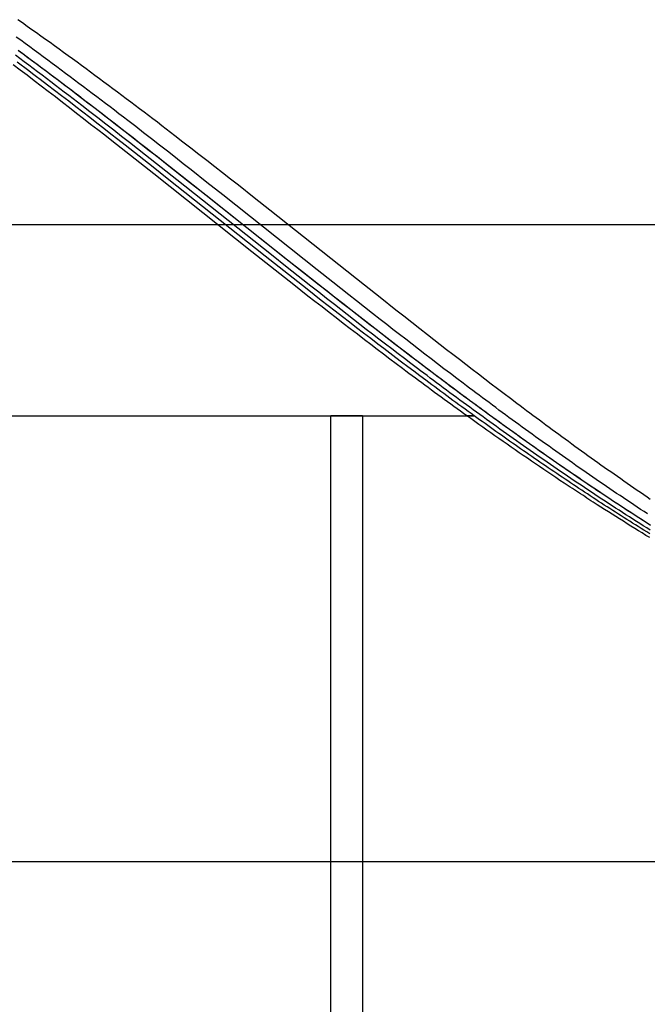
# Model space of a CAD drawing. Extents: x -10098 to 9161, y -1300 to 2661.
# Drawn here: x -5236 to -5138, y -107 to 47 of the extents above; entities that cross this region are included whole.
import ezdxf

# ---------------------------------------------------------------- set-up
doc = ezdxf.new("R2010")
doc.units = 0
doc.header["$MEASUREMENT"] = 0
doc.layers.add('E-DETALLES', color=5, linetype='CONTINUOUS')

msp = doc.modelspace()

# ---------------------------------------------------------------- linework, layer by layer
at = {"layer": 'E-DETALLES', "color": 251}
for p, q in [((-5235.86, 46.62), (-5236.6, 47.14)), ((-5235.12, 46.09), (-5235.86, 46.62)), ((-5234.38, 45.57), (-5235.12, 46.09)), ((-5233.67, 45.06), (-5234.38, 45.57)), ((-5232.96, 44.56), (-5233.67, 45.06)), ((-5236.12, 43.9), (-5236.83, 44.42)), ((-5235.41, 43.39), (-5236.12, 43.9)), ((-5234.71, 42.87), (-5235.41, 43.39)), ((-5232.24, 44.05), (-5232.96, 44.56)), ((-5231.53, 43.54), (-5232.24, 44.05)), ((-5230.83, 43.03), (-5231.53, 43.54)), ((-5235.74, 41.73), (-5236.47, 42.27)), ((-5235.01, 41.18), (-5235.74, 41.73)), ((-5234, 42.36), (-5234.71, 42.87)), ((-5233.3, 41.84), (-5234, 42.36)), ((-5232.59, 41.32), (-5233.3, 41.84)), ((-5230.12, 42.52), (-5230.83, 43.03)), ((-5229.41, 42.01), (-5230.12, 42.52)), ((-5228.7, 41.49), (-5229.41, 42.01)), ((-5234.28, 40.64), (-5235.01, 41.18)), ((-5233.55, 40.1), (-5234.28, 40.64)), ((-5231.89, 40.8), (-5232.59, 41.32)), ((-5231.19, 40.28), (-5231.89, 40.8)), ((-5230.49, 39.76), (-5231.19, 40.28)), ((-5228, 40.98), (-5228.7, 41.49)), ((-5227.29, 40.46), (-5228, 40.98)), ((-5226.59, 39.95), (-5227.29, 40.46)), ((-5232.83, 39.55), (-5233.55, 40.1)), ((-5232.1, 39.01), (-5232.83, 39.55)), ((-5231.37, 38.46), (-5232.1, 39.01)), ((-5229.79, 39.24), (-5230.49, 39.76)), ((-5229.09, 38.72), (-5229.79, 39.24)), ((-5228.39, 38.19), (-5229.09, 38.72)), ((-5225.88, 39.43), (-5226.59, 39.95)), ((-5225.18, 38.91), (-5225.88, 39.43)), ((-5224.48, 38.39), (-5225.18, 38.91)), ((-5230.65, 37.91), (-5231.37, 38.46)), ((-5229.92, 37.37), (-5230.65, 37.91)), ((-5229.2, 36.82), (-5229.92, 37.37)), ((-5227.69, 37.67), (-5228.39, 38.19)), ((-5226.99, 37.14), (-5227.69, 37.67)), ((-5226.29, 36.62), (-5226.99, 37.14)), ((-5223.77, 37.87), (-5224.48, 38.39)), ((-5223.07, 37.35), (-5223.77, 37.87)), ((-5222.37, 36.83), (-5223.07, 37.35)), ((-5228.47, 36.27), (-5229.2, 36.82)), ((-5227.75, 35.72), (-5228.47, 36.27)), ((-5227.03, 35.17), (-5227.75, 35.72)), ((-5225.59, 36.09), (-5226.29, 36.62)), ((-5224.9, 35.56), (-5225.59, 36.09)), ((-5224.2, 35.04), (-5224.9, 35.56)), ((-5221.67, 36.31), (-5222.37, 36.83)), ((-5220.97, 35.78), (-5221.67, 36.31)), ((-5220.27, 35.26), (-5220.97, 35.78)), ((-5226.31, 34.62), (-5227.03, 35.17)), ((-5225.59, 34.06), (-5226.31, 34.62)), ((-5224.86, 33.51), (-5225.59, 34.06)), ((-5223.51, 34.51), (-5224.2, 35.04)), ((-5222.81, 33.98), (-5223.51, 34.51)), ((-5219.57, 34.73), (-5220.27, 35.26)), ((-5218.88, 34.21), (-5219.57, 34.73)), ((-5218.18, 33.68), (-5218.88, 34.21)), ((-5223.59, 32.53), (-5224.86, 33.51)), ((-5222.31, 31.54), (-5223.59, 32.53)), ((-5222.12, 33.45), (-5222.81, 33.98)), ((-5221.42, 32.92), (-5222.12, 33.45)), ((-5220.73, 32.39), (-5221.42, 32.92)), ((-5217.48, 33.15), (-5218.18, 33.68)), ((-5216.78, 32.62), (-5217.48, 33.15)), ((-5216.09, 32.1), (-5216.78, 32.62)), ((-5221.04, 30.56), (-5222.31, 31.54)), ((-5220.03, 31.85), (-5220.73, 32.39)), ((-5219.34, 31.32), (-5220.03, 31.85)), ((-5218.09, 30.36), (-5219.34, 31.32)), ((-5215.39, 31.57), (-5216.09, 32.1)), ((-5214.7, 31.04), (-5215.39, 31.57)), ((-5214.01, 30.51), (-5214.7, 31.04)), ((-5219.77, 29.57), (-5221.04, 30.56)), ((-5218.49, 28.58), (-5219.77, 29.57)), ((-5216.85, 29.39), (-5218.09, 30.36)), ((-5215.6, 28.43), (-5216.85, 29.39)), ((-5213.31, 29.97), (-5214.01, 30.51)), ((-5212.62, 29.44), (-5213.31, 29.97)), ((-5211.93, 28.91), (-5212.62, 29.44)), ((-5217.22, 27.58), (-5218.49, 28.58)), ((-5214.36, 27.46), (-5215.6, 28.43)), ((-5210.68, 27.95), (-5211.93, 28.91)), ((-5209.43, 26.98), (-5210.68, 27.95)), ((-5215.96, 26.59), (-5217.22, 27.58)), ((-5214.69, 25.6), (-5215.96, 26.59)), ((-5213.11, 26.49), (-5214.36, 27.46)), ((-5211.87, 25.52), (-5213.11, 26.49)), ((-5208.19, 26.01), (-5209.43, 26.98)), ((-5213.42, 24.6), (-5214.69, 25.6)), ((-5210.63, 24.54), (-5211.87, 25.52)), ((-5206.94, 25.05), (-5208.19, 26.01)), ((-5205.7, 24.08), (-5206.94, 25.05)), ((-5212.16, 23.6), (-5213.42, 24.6)), ((-5209.63, 21.61), (-5212.16, 23.6)), ((-5209.39, 23.57), (-5210.63, 24.54)), ((-5206.92, 21.62), (-5209.39, 23.57)), ((-5204.46, 23.11), (-5205.7, 24.08)), ((-5203.22, 22.13), (-5204.46, 23.11)), ((-5201.98, 21.16), (-5203.22, 22.13)), ((-5207.1, 19.6), (-5209.63, 21.61)), ((-5204.44, 19.66), (-5206.92, 21.62)), ((-5199.5, 19.21), (-5201.98, 21.16)), ((-5194.48, 9.59), (-5207.1, 19.6)), ((-5189.62, 7.9), (-5204.44, 19.66)), ((-5197.03, 17.25), (-5199.5, 19.21)), ((-5182.21, 5.49), (-5197.03, 17.25)), ((-10097.59, 15), (9000.69, 15)), ((-5191.95, 7.59), (-5194.48, 9.59)), ((-5187.15, 5.95), (-5189.62, 7.9)), ((-5189.42, 5.59), (-5191.95, 7.59)), ((-5188.16, 4.59), (-5189.42, 5.59)), ((-5184.68, 3.99), (-5187.15, 5.95)), ((-5179.73, 3.54), (-5182.21, 5.49)), ((-5186.89, 3.59), (-5188.16, 4.59)), ((-5185.62, 2.6), (-5186.89, 3.59)), ((-5183.44, 3.02), (-5184.68, 3.99)), ((-5177.26, 1.58), (-5179.73, 3.54)), ((-5184.35, 1.61), (-5185.62, 2.6)), ((-5183.41, 0.87), (-5184.35, 1.61)), ((-5182.2, 2.04), (-5183.44, 3.02)), ((-5180.96, 1.07), (-5182.2, 2.04)), ((-5176.02, 0.61), (-5177.26, 1.58)), ((-5182.47, 0.14), (-5183.41, 0.87)), ((-5181.53, -0.59), (-5182.47, 0.14)), ((-5179.72, 0.1), (-5180.96, 1.07)), ((-5178.72, -0.68), (-5179.72, 0.1)), ((-5174.78, -0.37), (-5176.02, 0.61)), ((-5180.59, -1.32), (-5181.53, -0.59)), ((-5179.65, -2.05), (-5180.59, -1.32)), ((-5177.73, -1.45), (-5178.72, -0.68)), ((-5176.73, -2.23), (-5177.73, -1.45)), ((-5173.54, -1.34), (-5174.78, -0.37)), ((-5172.3, -2.31), (-5173.54, -1.34)), ((-5178.71, -2.78), (-5179.65, -2.05)), ((-5177.76, -3.51), (-5178.71, -2.78)), ((-5175.74, -3), (-5176.73, -2.23)), ((-5174.74, -3.77), (-5175.74, -3)), ((-5171.31, -3.09), (-5172.3, -2.31)), ((-5170.31, -3.86), (-5171.31, -3.09)), ((-5176.82, -4.23), (-5177.76, -3.51)), ((-5175.87, -4.96), (-5176.82, -4.23)), ((-5173.74, -4.54), (-5174.74, -3.77)), ((-5172.74, -5.31), (-5173.74, -4.54)), ((-5169.32, -4.64), (-5170.31, -3.86)), ((-5174.93, -5.68), (-5175.87, -4.96)), ((-5173.98, -6.4), (-5174.93, -5.68)), ((-5171.74, -6.08), (-5172.74, -5.31)), ((-5170.74, -6.85), (-5171.74, -6.08)), ((-5168.32, -5.41), (-5169.32, -4.64)), ((-5167.32, -6.18), (-5168.32, -5.41)), ((-5173.03, -7.12), (-5173.98, -6.4)), ((-5172.08, -7.84), (-5173.03, -7.12)), ((-5169.74, -7.61), (-5170.74, -6.85)), ((-5168.73, -8.38), (-5169.74, -7.61)), ((-5166.32, -6.95), (-5167.32, -6.18)), ((-5165.32, -7.72), (-5166.32, -6.95)), ((-5171.13, -8.56), (-5172.08, -7.84)), ((-5170.18, -9.28), (-5171.13, -8.56)), ((-5167.73, -9.14), (-5168.73, -8.38)), ((-5166.72, -9.9), (-5167.73, -9.14)), ((-5164.32, -8.49), (-5165.32, -7.72)), ((-5163.32, -9.26), (-5164.32, -8.49)), ((-5162.32, -10.02), (-5163.32, -9.26)), ((-5169.23, -9.99), (-5170.18, -9.28)), ((-5168.3, -10.68), (-5169.23, -9.99)), ((-5167.38, -11.37), (-5168.3, -10.68)), ((-5166.22, -10.28), (-5166.72, -9.9)), ((-5165.71, -10.66), (-5166.22, -10.28)), ((-5165.21, -11.04), (-5165.71, -10.66)), ((-5161.32, -10.79), (-5162.32, -10.02)), ((-5160.31, -11.55), (-5161.32, -10.79)), ((-5166.91, -11.72), (-5167.38, -11.37)), ((-5166.45, -12.06), (-5166.91, -11.72)), ((-5165.99, -12.4), (-5166.45, -12.06)), ((-5164.71, -11.42), (-5165.21, -11.04)), ((-5164.2, -11.79), (-5164.71, -11.42)), ((-5163.7, -12.17), (-5164.2, -11.79)), ((-5163.18, -12.56), (-5163.7, -12.17)), ((-5159.31, -12.31), (-5160.31, -11.55)), ((-5158.3, -13.07), (-5159.31, -12.31)), ((-5165.52, -12.74), (-5165.99, -12.4)), ((-5165.06, -13.09), (-5165.52, -12.74)), ((-5164.6, -13.43), (-5165.06, -13.09)), ((-5164.13, -13.77), (-5164.6, -13.43)), ((-5163.66, -14.11), (-5164.13, -13.77)), ((-5162.66, -12.94), (-5163.18, -12.56)), ((-5162.14, -13.33), (-5162.66, -12.94)), ((-5161.62, -13.71), (-5162.14, -13.33)), ((-5161.1, -14.1), (-5161.62, -13.71)), ((-5157.79, -13.45), (-5158.3, -13.07)), ((-5157.29, -13.83), (-5157.79, -13.45)), ((-5156.78, -14.2), (-5157.29, -13.83)), ((-5382.5, -15), (-5187.5, -15)), ((-5187.5, -382.5), (-5187.5, -15)), ((-5182.5, -15), (-5187.5, -15)), ((-5187.5, -15), (-5182.5, -15)), ((-5182.5, -15), (-5182.5, -382.5)), ((-5182.5, -15), (-5166.15, -15)), ((-5165, -15), (-5166.15, -15)), ((-5166.15, -15), (-5165, -15)), ((-5163.2, -14.45), (-5163.66, -14.11)), ((-5162.73, -14.79), (-5163.2, -14.45)), ((-5162.27, -15.13), (-5162.73, -14.79)), ((-5161.8, -15.47), (-5162.27, -15.13)), ((-5160.58, -14.48), (-5161.1, -14.1)), ((-5160.06, -14.86), (-5160.58, -14.48)), ((-5159.54, -15.25), (-5160.06, -14.86)), ((-5159.02, -15.63), (-5159.54, -15.25)), ((-5156.28, -14.58), (-5156.78, -14.2)), ((-5155.77, -14.96), (-5156.28, -14.58)), ((-5155.27, -15.33), (-5155.77, -14.96)), ((-5154.76, -15.71), (-5155.27, -15.33)), ((-5161.33, -15.81), (-5161.8, -15.47)), ((-5160.87, -16.15), (-5161.33, -15.81)), ((-5160.4, -16.48), (-5160.87, -16.15)), ((-5159.93, -16.82), (-5160.4, -16.48)), ((-5159.46, -17.16), (-5159.93, -16.82)), ((-5158.5, -16.01), (-5159.02, -15.63)), ((-5157.97, -16.39), (-5158.5, -16.01)), ((-5157.45, -16.77), (-5157.97, -16.39)), ((-5156.93, -17.15), (-5157.45, -16.77)), ((-5154.26, -16.08), (-5154.76, -15.71)), ((-5153.75, -16.46), (-5154.26, -16.08)), ((-5153.25, -16.83), (-5153.75, -16.46)), ((-5152.74, -17.2), (-5153.25, -16.83)), ((-5158.99, -17.49), (-5159.46, -17.16)), ((-5158.53, -17.83), (-5158.99, -17.49)), ((-5158.06, -18.17), (-5158.53, -17.83)), ((-5157.59, -18.5), (-5158.06, -18.17)), ((-5157.12, -18.84), (-5157.59, -18.5)), ((-5156.4, -17.53), (-5156.93, -17.15)), ((-5155.88, -17.91), (-5156.4, -17.53)), ((-5155.36, -18.29), (-5155.88, -17.91)), ((-5154.83, -18.66), (-5155.36, -18.29)), ((-5152.23, -17.57), (-5152.74, -17.2)), ((-5151.73, -17.95), (-5152.23, -17.57)), ((-5151.22, -18.32), (-5151.73, -17.95)), ((-5150.71, -18.69), (-5151.22, -18.32)), ((-5156.65, -19.17), (-5157.12, -18.84)), ((-5156.18, -19.5), (-5156.65, -19.17)), ((-5155.71, -19.84), (-5156.18, -19.5)), ((-5155.23, -20.17), (-5155.71, -19.84)), ((-5154.31, -19.04), (-5154.83, -18.66)), ((-5153.78, -19.42), (-5154.31, -19.04)), ((-5153.25, -19.79), (-5153.78, -19.42)), ((-5152.73, -20.17), (-5153.25, -19.79)), ((-5150.2, -19.06), (-5150.71, -18.69)), ((-5149.69, -19.43), (-5150.2, -19.06)), ((-5149.18, -19.8), (-5149.69, -19.43)), ((-5148.68, -20.17), (-5149.18, -19.8)), ((-5154.76, -20.5), (-5155.23, -20.17)), ((-5154.29, -20.83), (-5154.76, -20.5)), ((-5153.82, -21.16), (-5154.29, -20.83)), ((-5153.34, -21.49), (-5153.82, -21.16)), ((-5152.87, -21.82), (-5153.34, -21.49)), ((-5152.2, -20.54), (-5152.73, -20.17)), ((-5151.67, -20.92), (-5152.2, -20.54)), ((-5151.15, -21.29), (-5151.67, -20.92)), ((-5150.62, -21.66), (-5151.15, -21.29)), ((-5148.17, -20.54), (-5148.68, -20.17)), ((-5147.65, -20.9), (-5148.17, -20.54)), ((-5147.14, -21.27), (-5147.65, -20.9)), ((-5146.63, -21.64), (-5147.14, -21.27)), ((-5152.4, -22.15), (-5152.87, -21.82)), ((-5151.92, -22.48), (-5152.4, -22.15)), ((-5151.45, -22.81), (-5151.92, -22.48)), ((-5150.98, -23.14), (-5151.45, -22.81)), ((-5150.5, -23.46), (-5150.98, -23.14)), ((-5150.09, -22.03), (-5150.62, -21.66)), ((-5149.56, -22.4), (-5150.09, -22.03)), ((-5149.03, -22.78), (-5149.56, -22.4)), ((-5148.5, -23.15), (-5149.03, -22.78)), ((-5147.97, -23.51), (-5148.5, -23.15)), ((-5146.12, -22), (-5146.63, -21.64)), ((-5145.61, -22.37), (-5146.12, -22)), ((-5145.1, -22.73), (-5145.61, -22.37)), ((-5144.58, -23.1), (-5145.1, -22.73)), ((-5144.07, -23.46), (-5144.58, -23.1)), ((-5150.02, -23.79), (-5150.5, -23.46)), ((-5149.55, -24.11), (-5150.02, -23.79)), ((-5149.07, -24.44), (-5149.55, -24.11)), ((-5148.6, -24.76), (-5149.07, -24.44)), ((-5147.44, -23.88), (-5147.97, -23.51)), ((-5146.91, -24.25), (-5147.44, -23.88)), ((-5146.37, -24.62), (-5146.91, -24.25)), ((-5145.84, -24.98), (-5146.37, -24.62)), ((-5143.56, -23.82), (-5144.07, -23.46)), ((-5143.04, -24.18), (-5143.56, -23.82)), ((-5142.53, -24.55), (-5143.04, -24.18)), ((-5142.01, -24.91), (-5142.53, -24.55)), ((-5148.12, -25.09), (-5148.6, -24.76)), ((-5147.64, -25.41), (-5148.12, -25.09)), ((-5147.16, -25.74), (-5147.64, -25.41)), ((-5146.69, -26.06), (-5147.16, -25.74)), ((-5146.21, -26.38), (-5146.69, -26.06)), ((-5145.31, -25.35), (-5145.84, -24.98)), ((-5144.78, -25.72), (-5145.31, -25.35)), ((-5144.24, -26.08), (-5144.78, -25.72)), ((-5143.71, -26.44), (-5144.24, -26.08)), ((-5141.5, -25.27), (-5142.01, -24.91)), ((-5140.98, -25.63), (-5141.5, -25.27)), ((-5140.47, -25.99), (-5140.98, -25.63)), ((-5139.95, -26.35), (-5140.47, -25.99)), ((-5145.73, -26.7), (-5146.21, -26.38)), ((-5145.25, -27.02), (-5145.73, -26.7)), ((-5144.77, -27.34), (-5145.25, -27.02)), ((-5144.29, -27.66), (-5144.77, -27.34)), ((-5143.81, -27.98), (-5144.29, -27.66)), ((-5143.17, -26.81), (-5143.71, -26.44)), ((-5142.64, -27.17), (-5143.17, -26.81)), ((-5142.1, -27.53), (-5142.64, -27.17)), ((-5141.57, -27.89), (-5142.1, -27.53)), ((-5139.43, -26.7), (-5139.95, -26.35)), ((-5138.91, -27.06), (-5139.43, -26.7)), ((-5138.4, -27.42), (-5138.91, -27.06)), ((-5137.88, -27.77), (-5138.4, -27.42)), ((-5137.36, -28.13), (-5137.88, -27.77)), ((-5143.33, -28.3), (-5143.81, -27.98)), ((-5142.85, -28.62), (-5143.33, -28.3)), ((-5142.36, -28.93), (-5142.85, -28.62)), ((-5141.88, -29.25), (-5142.36, -28.93)), ((-5141.4, -29.56), (-5141.88, -29.25)), ((-5141.03, -28.25), (-5141.57, -27.89)), ((-5140.49, -28.61), (-5141.03, -28.25)), ((-5139.95, -28.97), (-5140.49, -28.61)), ((-5139.42, -29.33), (-5139.95, -28.97)), ((-5138.88, -29.68), (-5139.42, -29.33)), ((-5140.92, -29.88), (-5141.4, -29.56)), ((-5140.43, -30.19), (-5140.92, -29.88)), ((-5139.95, -30.51), (-5140.43, -30.19)), ((-5139.46, -30.82), (-5139.95, -30.51)), ((-5138.98, -31.13), (-5139.46, -30.82)), ((-5138.34, -30.04), (-5138.88, -29.68)), ((-5137.8, -30.39), (-5138.34, -30.04)), ((-5138.42, -31.49), (-5138.98, -31.13)), ((-5137.87, -31.85), (-5138.42, -31.49)), ((-5137.31, -32.2), (-5137.87, -31.85)), ((-5008.67, -85), (-5764.67, -85))]:
    msp.add_line(p, q, dxfattribs=at)
for points in [[(-5137.55, -32.05), (-5138.09, -31.7), (-5138.64, -31.35), (-5139.18, -31), (-5139.73, -30.65), (-5140.27, -30.3), (-5140.81, -29.95), (-5141.35, -29.59), (-5141.89, -29.24), (-5142.43, -28.89), (-5142.97, -28.53), (-5143.51, -28.17), (-5144.05, -27.82), (-5144.59, -27.46), (-5145.13, -27.1), (-5145.66, -26.74), (-5146.2, -26.38), (-5146.74, -26.02), (-5147.27, -25.66), (-5147.81, -25.3), (-5148.34, -24.94), (-5148.88, -24.57), (-5149.41, -24.21), (-5149.94, -23.84), (-5150.48, -23.48), (-5151.01, -23.11), (-5151.54, -22.74), (-5152.07, -22.38), (-5152.6, -22.01), (-5153.13, -21.64), (-5153.66, -21.27), (-5154.19, -20.9), (-5154.72, -20.53), (-5155.25, -20.15), (-5155.78, -19.78), (-5156.31, -19.41), (-5156.84, -19.04), (-5157.36, -18.66), (-5157.89, -18.29), (-5158.42, -17.91), (-5158.94, -17.53), (-5159.47, -17.16), (-5159.99, -16.78), (-5160.52, -16.4), (-5161.04, -16.02), (-5161.56, -15.64), (-5162.09, -15.26), (-5162.61, -14.88), (-5163.13, -14.5), (-5163.65, -14.12), (-5164.17, -13.74), (-5164.69, -13.36), (-5165.22, -12.97), (-5165.74, -12.59), (-5166.26, -12.21), (-5166.77, -11.82), (-5167.29, -11.44), (-5167.81, -11.05), (-5168.33, -10.66), (-5168.84, -10.29), (-5169.34, -9.91), (-5169.85, -9.53), (-5170.35, -9.15), (-5170.85, -8.77), (-5171.36, -8.39), (-5172.36, -7.63), (-5173.37, -6.87), (-5174.37, -6.11), (-5175.37, -5.34), (-5176.38, -4.57), (-5177.38, -3.81), (-5178.38, -3.04), (-5179.37, -2.26), (-5180.37, -1.49), (-5181.37, -0.72), (-5182.36, 0.06), (-5183.36, 0.83), (-5184.35, 1.61), (-5185.59, 2.58), (-5186.83, 3.55), (-5188.07, 4.53), (-5189.31, 5.5), (-5191.79, 7.45), (-5194.26, 9.41), (-5209.08, 21.17), (-5211.55, 23.13), (-5214.03, 25.08), (-5215.27, 26.05), (-5216.51, 27.02), (-5217.75, 28), (-5218.99, 28.96), (-5220.24, 29.93), (-5221.48, 30.9), (-5222.73, 31.86), (-5223.98, 32.83), (-5224.67, 33.36), (-5225.36, 33.89), (-5226.06, 34.42), (-5226.75, 34.95), (-5227.45, 35.48), (-5228.14, 36.01), (-5228.84, 36.54), (-5229.53, 37.07), (-5230.23, 37.6), (-5230.93, 38.13), (-5231.62, 38.65), (-5232.32, 39.18), (-5233.02, 39.7), (-5233.72, 40.22), (-5234.42, 40.75), (-5235.12, 41.27), (-5235.82, 41.79), (-5236.53, 42.31)], [(-5137.37, -32.95), (-5137.92, -32.6), (-5138.46, -32.26), (-5139.01, -31.91), (-5139.55, -31.57), (-5140.1, -31.22), (-5140.64, -30.87), (-5141.19, -30.52), (-5141.73, -30.17), (-5142.27, -29.82), (-5142.82, -29.47), (-5143.36, -29.12), (-5143.9, -28.77), (-5144.44, -28.41), (-5144.98, -28.06), (-5145.52, -27.7), (-5146.06, -27.35), (-5146.6, -26.99), (-5147.14, -26.63), (-5147.68, -26.27), (-5148.21, -25.91), (-5148.75, -25.55), (-5149.29, -25.19), (-5149.82, -24.83), (-5150.36, -24.47), (-5150.89, -24.11), (-5151.43, -23.74), (-5151.96, -23.38), (-5152.49, -23.01), (-5153.03, -22.65), (-5153.56, -22.28), (-5154.09, -21.91), (-5154.62, -21.55), (-5155.15, -21.18), (-5155.68, -20.81), (-5156.21, -20.44), (-5156.74, -20.07), (-5157.27, -19.7), (-5157.8, -19.33), (-5158.33, -18.95), (-5158.86, -18.58), (-5159.39, -18.21), (-5159.91, -17.83), (-5160.44, -17.46), (-5160.96, -17.08), (-5161.49, -16.7), (-5162.02, -16.33), (-5162.54, -15.95), (-5163.06, -15.57), (-5163.59, -15.19), (-5164.11, -14.81), (-5164.63, -14.43), (-5165.16, -14.05), (-5165.68, -13.67), (-5166.2, -13.29), (-5166.72, -12.91), (-5167.24, -12.53), (-5167.76, -12.14), (-5168.28, -11.76), (-5168.8, -11.38), (-5169.32, -10.99), (-5169.84, -10.61), (-5170.36, -10.22), (-5170.88, -9.83), (-5171.39, -9.46), (-5171.89, -9.08), (-5172.39, -8.7), (-5172.9, -8.32), (-5173.4, -7.94), (-5173.91, -7.56), (-5174.91, -6.8), (-5175.92, -6.04), (-5176.92, -5.28), (-5177.92, -4.51), (-5178.93, -3.74), (-5179.93, -2.98), (-5180.92, -2.21), (-5181.92, -1.44), (-5182.92, -0.66), (-5183.92, 0.11), (-5184.91, 0.88), (-5185.91, 1.66), (-5186.9, 2.44), (-5188.14, 3.41), (-5189.38, 4.38), (-5190.62, 5.35), (-5191.86, 6.33), (-5194.34, 8.28), (-5196.81, 10.24), (-5211.63, 22), (-5214.1, 23.95), (-5216.58, 25.91), (-5217.82, 26.88), (-5219.06, 27.85), (-5220.3, 28.82), (-5221.54, 29.79), (-5222.79, 30.76), (-5224.03, 31.73), (-5225.28, 32.69), (-5226.53, 33.66), (-5227.22, 34.19), (-5227.91, 34.72), (-5228.61, 35.25), (-5229.3, 35.78), (-5229.99, 36.31), (-5230.69, 36.84), (-5231.39, 37.37), (-5232.08, 37.9), (-5232.78, 38.43), (-5233.48, 38.95), (-5234.17, 39.48), (-5234.87, 40), (-5235.57, 40.53), (-5236.27, 41.05), (-5236.97, 41.58)], [(-5165, -15), (-5165.48, -14.66), (-5165.96, -14.31), (-5166.43, -13.96), (-5166.91, -13.62), (-5167.38, -13.27), (-5167.86, -12.92), (-5168.34, -12.58), (-5168.81, -12.23), (-5169.28, -11.88), (-5169.76, -11.53), (-5170.23, -11.18), (-5170.71, -10.83), (-5171.18, -10.48), (-5171.65, -10.13), (-5172.6, -9.43), (-5173.54, -8.72), (-5174.48, -8.02), (-5175.42, -7.31), (-5176.37, -6.6), (-5177.3, -5.89), (-5178.24, -5.18), (-5179.18, -4.46), (-5180.12, -3.75), (-5181.23, -2.9), (-5182.34, -2.04), (-5183.45, -1.19), (-5184.56, -0.33), (-5185.67, 0.53), (-5186.78, 1.39), (-5187.88, 2.25), (-5188.99, 3.11), (-5190.09, 3.98), (-5191.2, 4.84), (-5193.4, 6.58), (-5195.6, 8.31), (-5197.8, 10.05), (-5213.17, 22.25), (-5215.37, 23.99), (-5217.57, 25.72), (-5219.77, 27.46), (-5220.88, 28.32), (-5221.98, 29.18), (-5223.08, 30.05), (-5224.19, 30.91), (-5225.29, 31.77), (-5226.4, 32.62), (-5227.5, 33.48), (-5228.61, 34.33), (-5229.72, 35.19), (-5230.83, 36.04), (-5231.94, 36.89), (-5233.06, 37.74), (-5233.66, 38.19), (-5234.27, 38.65), (-5234.87, 39.11), (-5235.48, 39.57), (-5236.08, 40.02), (-5236.69, 40.48)], [(-5166.15, -15), (-5166.65, -14.64), (-5167.16, -14.27), (-5167.67, -13.9), (-5168.17, -13.54), (-5168.68, -13.17), (-5169.18, -12.8), (-5169.69, -12.43), (-5170.19, -12.07), (-5170.7, -11.7), (-5171.2, -11.33), (-5171.7, -10.96), (-5172.21, -10.59), (-5172.71, -10.21), (-5173.21, -9.84), (-5173.71, -9.47), (-5174.22, -9.1), (-5174.72, -8.72), (-5175.22, -8.35), (-5175.72, -7.98), (-5176.22, -7.6), (-5177.22, -6.85), (-5178.22, -6.1), (-5179.22, -5.34), (-5180.21, -4.59), (-5181.21, -3.83), (-5182.2, -3.07), (-5183.32, -2.22), (-5184.43, -1.36), (-5185.54, -0.51), (-5186.65, 0.35), (-5187.76, 1.21), (-5188.86, 2.07), (-5189.97, 2.93), (-5191.07, 3.79), (-5192.18, 4.66), (-5193.28, 5.52), (-5195.49, 7.25), (-5197.69, 8.99), (-5199.89, 10.73), (-5215.26, 22.93), (-5217.46, 24.67), (-5219.66, 26.4), (-5221.86, 28.13), (-5222.96, 29), (-5224.06, 29.86), (-5225.17, 30.72), (-5226.27, 31.58), (-5227.38, 32.44), (-5228.48, 33.3), (-5229.59, 34.16), (-5230.7, 35.01), (-5231.81, 35.87), (-5232.92, 36.72), (-5234.03, 37.57), (-5235.14, 38.41), (-5236.24, 39.24), (-5237.33, 40.07)], [(-5137.44, -34.12), (-5138.04, -33.76), (-5138.63, -33.39), (-5139.22, -33.03), (-5139.81, -32.66), (-5140.41, -32.3), (-5141, -31.93), (-5141.59, -31.56), (-5142.18, -31.19), (-5142.77, -30.82), (-5143.35, -30.44), (-5143.94, -30.07), (-5144.53, -29.7), (-5145.11, -29.32), (-5145.7, -28.95), (-5146.03, -28.74), (-5146.35, -28.53), (-5146.68, -28.32), (-5147, -28.11), (-5147.32, -27.9), (-5147.65, -27.69), (-5147.97, -27.47), (-5148.3, -27.26), (-5148.62, -27.05), (-5148.94, -26.84), (-5149.27, -26.63), (-5149.59, -26.41), (-5149.91, -26.2), (-5150.24, -25.99), (-5150.88, -25.56), (-5151.53, -25.13), (-5152.17, -24.7), (-5152.81, -24.27), (-5153.45, -23.84), (-5154.09, -23.41), (-5154.74, -22.98), (-5155.38, -22.54), (-5156.01, -22.11), (-5156.65, -21.67), (-5157.29, -21.23), (-5157.93, -20.79), (-5158.56, -20.35), (-5159.2, -19.91), (-5159.83, -19.47), (-5160.47, -19.03), (-5161.1, -18.58), (-5161.74, -18.14), (-5162.37, -17.69), (-5163, -17.25), (-5163.63, -16.8), (-5164.26, -16.35), (-5164.89, -15.9), (-5165.52, -15.45), (-5166.15, -15)], [(-5137.46, -33.51), (-5137.91, -33.23), (-5138.36, -32.95), (-5138.8, -32.67), (-5139.25, -32.39), (-5139.7, -32.11), (-5140.14, -31.83), (-5140.59, -31.55), (-5141.03, -31.27), (-5141.48, -30.99), (-5141.92, -30.71), (-5142.37, -30.42), (-5142.81, -30.14), (-5143.25, -29.86), (-5143.7, -29.57), (-5144.14, -29.29), (-5144.58, -29), (-5145.02, -28.71), (-5145.47, -28.43), (-5145.91, -28.14), (-5146.35, -27.85), (-5146.79, -27.56), (-5147.23, -27.27), (-5147.67, -26.98), (-5148.11, -26.69), (-5148.55, -26.4), (-5148.99, -26.11), (-5149.43, -25.82), (-5149.87, -25.53), (-5150.3, -25.23), (-5150.74, -24.94), (-5151.18, -24.65), (-5151.62, -24.35), (-5152.05, -24.06), (-5152.49, -23.76), (-5152.92, -23.47), (-5153.36, -23.17), (-5153.8, -22.87), (-5154.23, -22.58), (-5154.67, -22.28), (-5155.1, -21.98), (-5155.53, -21.68), (-5155.97, -21.38), (-5156.4, -21.08), (-5156.83, -20.78), (-5157.27, -20.48), (-5157.7, -20.18), (-5158.13, -19.88), (-5158.56, -19.58), (-5158.99, -19.28), (-5159.43, -18.97), (-5159.86, -18.67), (-5160.29, -18.37), (-5160.72, -18.06), (-5161.15, -17.76), (-5161.58, -17.45), (-5162.01, -17.15), (-5162.44, -16.84), (-5162.86, -16.54), (-5163.29, -16.23), (-5163.72, -15.92), (-5164.15, -15.62), (-5164.58, -15.31), (-5165, -15)]]:
    msp.add_lwpolyline(points, dxfattribs=at)

doc.saveas('drawing.dxf')
